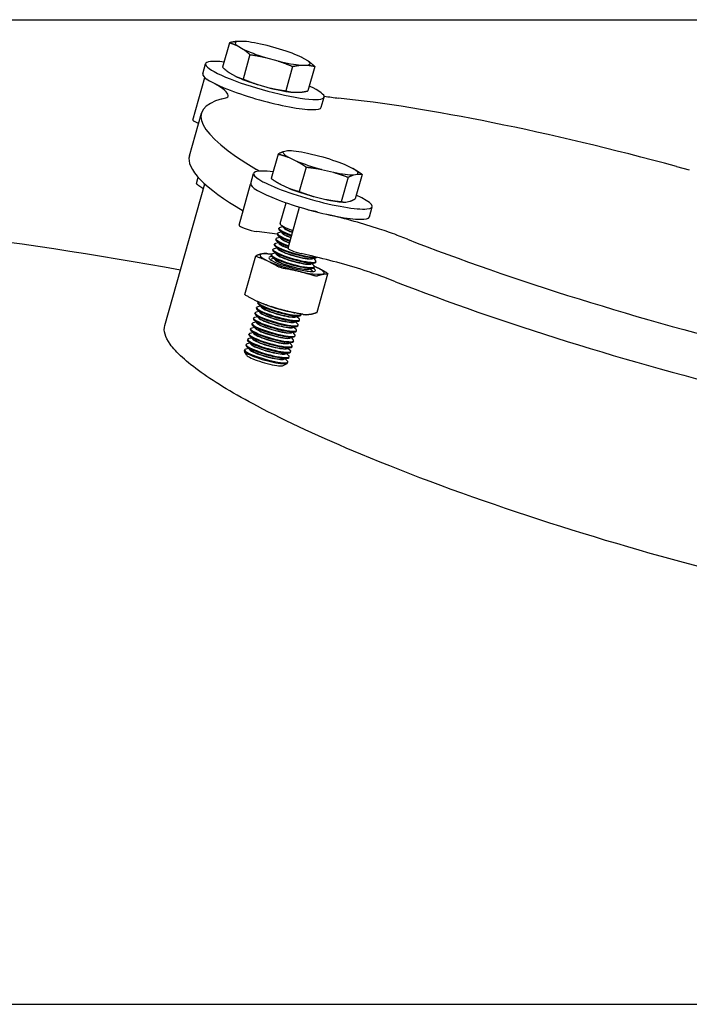
# Model space of a CAD drawing. Extents: x 0 to 462, y 0 to 355.
# Drawn here: x 396 to 404, y 245 to 257 of the extents above; entities that cross this region are included whole.
import ezdxf

# ---------------------------------------------------------------- set-up
doc = ezdxf.new("R2010")
doc.units = 0
doc.header["$LTSCALE"] = 0.75
doc.header["$MEASUREMENT"] = 0
for name, color, linetype in [('48', 6, 'Continuous'), ('DIM', 1, 'Continuous'), ('PV-106B7', 7, 'Continuous')]:
    doc.layers.add(name, color=color, linetype=linetype)

msp = doc.modelspace()

# ---------------------------------------------------------------- linework, layer by layer
at = {"layer": '48', "color": 6}
msp.add_line((365.185, 245.495), (413.56, 245.495), dxfattribs=at)
msp.add_line((365.185, 245.495), (413.56, 245.495), dxfattribs=at)
at = {"layer": 'DIM', "color": 1}
msp.add_line((394.06, 256.523), (452.03, 256.523), dxfattribs=at)
at = {"layer": 'PV-106B7', "extrusion": (0, 1, 0)}
for p, q in [((398.404, 256.265), (398.327, 255.991)), ((398.49, 256.233), (398.557, 256.194)), ((398.568, 256.28), (398.496, 256.28)), ((398.965, 256.194), (398.826, 256.233)), ((398.634, 256.132), (398.557, 255.859)), ((398.808, 256.1), (398.947, 256.062)), ((399.283, 256.062), (399.216, 256.1)), ((398.105, 255.916), (398.137, 256.03)), ((399.112, 255.999), (399.035, 255.726)), ((399.205, 256.014), (399.277, 256.014)), ((399.36, 255.999), (399.284, 255.726)), ((397.996, 255.399), (398.129, 255.874)), ((398.158, 255.853), (398.146, 255.859)), ((398.404, 255.929), (398.471, 255.89)), ((398.723, 255.796), (398.861, 255.757)), ((398.321, 255.636), (398.363, 255.648)), ((399.119, 255.71), (399.191, 255.71)), ((399.433, 255.542), (399.465, 255.656)), ((397.956, 254.999), (398.09, 255.475)), ((398.057, 255.359), (398.012, 255.384)), ((398.95, 255.018), (398.873, 254.745)), ((399.056, 255.054), (399.011, 255.045)), ((399.066, 254.982), (399.156, 254.939)), ((399.095, 255.053), (399.079, 255.054)), ((399.416, 254.992), (399.279, 255.025)), ((399.263, 254.872), (399.186, 254.599)), ((399.784, 254.857), (399.693, 254.9)), ((403.409, 254.879), (403.554, 254.84)), ((398.034, 254.687), (398.054, 254.759)), ((398.643, 254.688), (398.675, 254.802)), ((399.434, 254.847), (399.57, 254.814)), ((399.733, 254.758), (399.656, 254.485)), ((399.793, 254.785), (399.839, 254.794)), ((399.89, 254.79), (399.813, 254.517)), ((397.68, 253.097), (398.127, 254.685)), ((398.513, 254.222), (398.642, 254.681)), ((398.98, 254.678), (399.07, 254.635)), ((399.348, 254.543), (399.484, 254.51)), ((398.974, 254.24), (399.039, 254.473)), ((399.061, 253.965), (399.19, 254.424)), ((399.669, 254.482), (399.685, 254.481)), ((399.707, 254.481), (399.753, 254.49)), ((399.971, 254.314), (400.003, 254.428)), ((399.386, 254.37), (399.34, 254.381)), ((399.003, 254.203), (398.971, 254.195)), ((398.973, 254.239), (398.974, 254.24)), ((399.014, 254.192), (398.98, 254.226)), ((398.94, 254.121), (398.712, 254.151)), ((398.94, 254.12), (398.942, 254.129)), ((398.981, 254.074), (398.946, 254.108)), ((398.987, 254.144), (398.954, 254.136)), ((398.957, 254.18), (398.959, 254.188)), ((398.998, 254.133), (398.963, 254.167)), ((400.397, 254.064), (400.277, 254.111)), ((398.907, 254.002), (398.909, 254.01)), ((398.948, 253.955), (398.913, 253.989)), ((398.953, 254.025), (398.921, 254.018)), ((398.923, 254.061), (398.926, 254.069)), ((398.964, 254.014), (398.93, 254.048)), ((398.97, 254.084), (398.938, 254.077)), ((398.578, 253.445), (398.7, 253.877)), ((398.873, 253.883), (398.876, 253.892)), ((398.914, 253.837), (398.88, 253.871)), ((398.92, 253.907), (398.888, 253.899)), ((398.89, 253.943), (398.892, 253.951)), ((398.931, 253.896), (398.896, 253.93)), ((398.937, 253.966), (398.904, 253.958)), ((399.337, 253.874), (399.206, 253.905)), ((398.903, 253.847), (398.872, 253.84)), ((399.312, 253.789), (399.36, 253.8)), ((399.327, 253.792), (399.351, 253.769)), ((399.329, 253.848), (399.376, 253.859)), ((399.344, 253.851), (399.368, 253.828)), ((399.355, 253.748), (399.357, 253.756)), ((399.371, 253.807), (399.374, 253.815)), ((399.296, 253.729), (399.343, 253.74)), ((399.31, 253.733), (399.333, 253.71)), ((399.385, 253.246), (399.507, 253.678)), ((400.263, 253.589), (400.143, 253.635)), ((398.723, 253.35), (398.726, 253.358)), ((398.764, 253.303), (398.729, 253.337)), ((398.8, 253.334), (398.789, 253.338)), ((398.69, 253.231), (398.692, 253.24)), ((398.731, 253.185), (398.696, 253.219)), ((398.737, 253.255), (398.704, 253.247)), ((398.707, 253.291), (398.709, 253.299)), ((398.747, 253.244), (398.713, 253.278)), ((398.753, 253.314), (398.721, 253.306)), ((399.131, 253.241), (399.138, 253.24)), ((399.146, 253.196), (399.193, 253.207)), ((399.205, 253.214), (399.207, 253.223)), ((398.657, 253.113), (398.659, 253.121)), ((398.697, 253.066), (398.663, 253.1)), ((398.703, 253.136), (398.671, 253.129)), ((398.673, 253.172), (398.676, 253.18)), ((398.714, 253.126), (398.679, 253.16)), ((398.72, 253.195), (398.687, 253.188)), ((399.129, 253.137), (399.176, 253.148)), ((399.144, 253.14), (399.167, 253.117)), ((399.16, 253.199), (399.184, 253.176)), ((399.171, 253.096), (399.174, 253.104)), ((399.188, 253.155), (399.19, 253.163)), ((398.623, 252.994), (398.626, 253.003)), ((398.67, 253.018), (398.637, 253.01)), ((398.64, 253.054), (398.642, 253.062)), ((398.681, 253.007), (398.646, 253.041)), ((398.687, 253.077), (398.654, 253.069)), ((399.096, 253.018), (399.143, 253.029)), ((399.11, 253.022), (399.134, 252.998)), ((399.112, 253.077), (399.159, 253.088)), ((399.127, 253.081), (399.151, 253.058)), ((399.138, 252.977), (399.14, 252.986)), ((399.155, 253.037), (399.157, 253.045)), ((398.59, 252.876), (398.592, 252.884)), ((398.637, 252.899), (398.604, 252.892)), ((398.607, 252.935), (398.609, 252.943)), ((398.647, 252.889), (398.613, 252.923)), ((398.653, 252.958), (398.621, 252.951)), ((398.664, 252.948), (398.629, 252.982)), ((399.062, 252.9), (399.109, 252.911)), ((399.077, 252.903), (399.101, 252.88)), ((399.079, 252.959), (399.126, 252.97)), ((399.094, 252.962), (399.117, 252.939)), ((399.121, 252.918), (399.124, 252.926)), ((398.573, 252.814), (398.576, 252.825)), ((398.598, 252.766), (398.574, 252.808)), ((398.62, 252.84), (398.587, 252.832)), ((398.631, 252.829), (398.596, 252.863)), ((399.029, 252.781), (399.076, 252.792)), ((399.044, 252.785), (399.067, 252.761)), ((399.045, 252.84), (399.093, 252.851)), ((399.06, 252.844), (399.084, 252.821)), ((399.088, 252.8), (399.09, 252.808)), ((399.105, 252.859), (399.107, 252.867)), ((399.007, 252.651), (399.049, 252.674)), ((399.012, 252.722), (399.059, 252.733)), ((399.027, 252.725), (399.051, 252.702)), ((399.054, 252.679), (399.057, 252.689)), ((399.071, 252.74), (399.074, 252.749)), ((365.37, 245.495), (410.156, 245.495))]:
    msp.add_line(p, q, dxfattribs=at)
at = {"layer": 'PV-106B7'}
msp.add_arc((389.254, 206.498), 47.998, 79.6767, 86.5384, dxfattribs=at)
for centre, major_axis, start_param, end_param in [((398.887, 256.147), (0.42, -0.118), 2.805302, 3.520788), ((398.887, 256.147), (0.42, -0.118), 3.852499, 4.567986), ((398.887, 256.147), (0.42, -0.118), 1.758104, 2.473591), ((398.887, 256.147), (0.42, -0.118), 0.710906, 1.426393), ((398.801, 255.843), (0.664, -0.187), 2.373778, 7.051), ((398.887, 256.147), (0.42, -0.118), 4.899697, 5.615184), ((398.887, 256.147), (0.42, -0.118), 5.946894, 6.662381), ((398.769, 255.729), (-0.664, 0.187), 0, 3.141593), ((398.249, 255.841), (-0.12, 0.034), 0.053694, 0.569479), ((398.801, 255.843), (0.42, -0.118), 3.852499, 4.567986), ((397.235, 255.987), (1.156, -0.325), 0.068811, 0.559085), ((398.801, 255.843), (0.42, -0.118), 4.899697, 5.615184), ((403.505, 253.951), (-5.415, 1.524), 6.030185, 6.810474), ((397.719, 255.856), (0.672, -0.189), 6.034407, 6.351996), ((398.987, 255.928), (0.911, -0.256), 5.306902, 5.529408), ((403.505, 253.951), (-5.415, 1.524), 4.773548, 5.553837), ((398.115, 255.366), (-0.12, 0.034), 0, 0.569479), ((403.371, 253.476), (5.415, -1.524), 3.141593, 3.662715), ((399.425, 254.92), (0.42, -0.118), 3.014741, 3.730228), ((399.425, 254.92), (0.42, -0.118), 1.967544, 2.68303), ((399.425, 254.92), (0.42, -0.118), 0.920346, 1.635833), ((399.425, 254.92), (0.42, -0.118), 4.061939, 4.777426), ((399.339, 254.615), (0.664, -0.187), 2.346894, 7.077884), ((397.889, 255.004), (0.911, -0.256), 0.420405, 0.50286), ((399.425, 254.92), (0.42, -0.118), 5.109136, 5.824623), ((399.425, 254.92), (0.42, -0.118), 6.156334, 6.871821), ((399.307, 254.501), (-0.664, 0.187), 0, 3.141593), ((399.339, 254.615), (0.42, -0.118), 4.061939, 4.777426), ((399.339, 254.615), (0.42, -0.118), 5.109136, 5.659978), ((399.315, 254.407), (-0.12, 0.034), 1.223575, 1.826116), ((399.756, 254.084), (-1.156, 0.325), 4.46704, 4.966687), ((398.633, 254.188), (-0.12, 0.034), 0, 2.325287), ((399.214, 254.172), (-0.241, 0.068), 6.271799, 7.479514), ((399.214, 254.172), (0.241, -0.068), 3.141593, 4.337896), ((399.214, 254.171), (-0.241, 0.068), 0, 1.196329), ((399.207, 254.144), (-0.198, 0.056), 0.063372, 0.754491), ((399.183, 254.061), (-0.241, 0.068), 6.008889, 7.479514), ((399.2, 254.12), (-0.241, 0.068), 6.008889, 7.479514), ((399.181, 254.053), (-0.241, 0.068), 0, 1.196329), ((399.197, 254.112), (-0.241, 0.068), 0, 1.196329), ((399.19, 254.085), (-0.198, 0.056), 0.063372, 0.754491), ((399.191, 254.088), (-0.198, 0.056), 0.274296, 0.754491), ((399.207, 254.147), (-0.198, 0.056), 0.274296, 0.754491), ((399.191, 254.088), (-0.198, 0.056), 0.754491, 1.110417), ((399.19, 254.085), (-0.198, 0.056), 0.754491, 1.110417), ((399.207, 254.144), (-0.198, 0.056), 0.754491, 1.110417), ((399.207, 254.147), (-0.198, 0.056), 0.754491, 1.110417), ((399.894, 254.124), (-0.672, 0.189), 4.149452, 4.46704), ((399.15, 253.942), (-0.241, 0.068), 6.008889, 9.062524), ((399.166, 254.002), (-0.241, 0.068), 6.008889, 7.479514), ((399.147, 253.934), (-0.241, 0.068), 0, 3.023612), ((399.164, 253.993), (-0.241, 0.068), 0, 1.196329), ((399.157, 253.967), (-0.198, 0.056), 0.063372, 0.754491), ((399.157, 253.969), (-0.198, 0.056), 0.274296, 0.754491), ((399.173, 254.026), (-0.198, 0.056), 0.063372, 0.754491), ((399.174, 254.028), (-0.198, 0.056), 0.274296, 0.754491), ((399.157, 253.967), (-0.198, 0.056), 0.754491, 1.111789), ((399.157, 253.969), (-0.198, 0.056), 0.754491, 1.110417), ((399.173, 254.026), (-0.198, 0.056), 0.754491, 1.110417), ((399.174, 254.028), (-0.198, 0.056), 0.754491, 1.110417), ((403.505, 253.951), (-5.415, 1.524), 1.003636, 1.783925), ((399.106, 253.786), (0.358, -0.101), 2.303208, 5.46688), ((399.106, 253.786), (0.261, -0.073), 2.658504, 5.46688), ((399.116, 253.824), (-0.241, 0.068), 6.008889, 9.699074), ((399.114, 253.816), (-0.241, 0.068), 0, 3.141593), ((399.133, 253.883), (-0.241, 0.068), 6.008889, 9.699074), ((399.131, 253.875), (-0.241, 0.068), 0, 3.141593), ((399.123, 253.848), (-0.198, 0.056), 0.063372, 0.754491), ((399.124, 253.851), (-0.198, 0.056), 0.274296, 0.754491), ((399.14, 253.907), (-0.198, 0.056), 0.063372, 0.754491), ((399.141, 253.91), (-0.198, 0.056), 0.274296, 0.754491), ((399.123, 253.848), (-0.198, 0.056), 0.754491, 3.078221), ((399.124, 253.851), (-0.198, 0.056), 0.754491, 2.867297), ((399.141, 253.91), (-0.198, 0.056), 0.754491, 2.867297), ((399.14, 253.907), (-0.198, 0.056), 0.754491, 3.078221), ((399.181, 253.931), (-0.12, 0.034), 0, 1.826116), ((399.622, 253.609), (-1.156, 0.325), 4.46704, 5.004568), ((399.107, 253.789), (-0.198, 0.056), 0.063372, 0.754491), ((399.107, 253.791), (-0.198, 0.056), 0.274296, 0.754491), ((399.107, 253.789), (-0.198, 0.056), 0.754491, 3.078221), ((399.107, 253.791), (-0.198, 0.056), 0.754491, 2.867297), ((399.106, 253.786), (0.358, -0.101), 5.46688, 7.12157), ((399.106, 253.786), (0.261, -0.073), 5.46688, 6.766274), ((399.76, 253.648), (-0.672, 0.189), 4.149452, 4.46704), ((403.371, 253.476), (5.415, -1.524), 4.145229, 4.925518), ((398.966, 253.29), (-0.241, 0.068), 6.156052, 9.531756), ((398.964, 253.282), (-0.241, 0.068), 0, 3.141593), ((398.979, 253.337), (-0.358, 0.101), 1.090616, 2.050976), ((398.933, 253.172), (-0.241, 0.068), 6.008889, 9.699074), ((398.931, 253.164), (-0.241, 0.068), 0, 3.141593), ((398.95, 253.231), (-0.241, 0.068), 6.008889, 9.699074), ((398.947, 253.223), (-0.241, 0.068), 0, 3.141593), ((398.94, 253.196), (-0.198, 0.056), 0.063372, 0.754491), ((398.94, 253.199), (-0.198, 0.056), 0.274296, 0.754491), ((398.956, 253.255), (-0.198, 0.056), 0.063372, 0.754491), ((398.957, 253.258), (-0.198, 0.056), 0.274296, 0.754491), ((398.94, 253.196), (-0.198, 0.056), 0.754491, 3.078221), ((398.94, 253.199), (-0.198, 0.056), 0.754491, 2.867297), ((398.956, 253.255), (-0.198, 0.056), 0.754491, 3.078221), ((398.957, 253.258), (-0.198, 0.056), 0.754491, 2.867297), ((398.9, 253.053), (-0.241, 0.068), 6.008889, 9.699074), ((398.897, 253.045), (-0.241, 0.068), 0, 3.141593), ((398.916, 253.113), (-0.241, 0.068), 6.008889, 9.699074), ((398.914, 253.104), (-0.241, 0.068), 0, 3.141593), ((398.906, 253.078), (-0.198, 0.056), 0.063372, 0.754491), ((398.907, 253.08), (-0.198, 0.056), 0.274296, 0.754491), ((398.923, 253.137), (-0.198, 0.056), 0.063372, 0.754491), ((398.924, 253.139), (-0.198, 0.056), 0.274296, 0.754491), ((398.906, 253.078), (-0.198, 0.056), 0.754491, 3.078221), ((398.907, 253.08), (-0.198, 0.056), 0.754491, 2.867297), ((398.923, 253.137), (-0.198, 0.056), 0.754491, 3.078221), ((398.924, 253.139), (-0.198, 0.056), 0.754491, 2.867297), ((398.866, 252.935), (-0.241, 0.068), 6.008889, 9.699074), ((398.864, 252.927), (-0.241, 0.068), 0, 3.141593), ((398.883, 252.994), (-0.241, 0.068), 6.008889, 9.699074), ((398.881, 252.986), (-0.241, 0.068), 0, 3.141593), ((398.873, 252.959), (-0.198, 0.056), 0.063372, 0.754491), ((398.874, 252.962), (-0.198, 0.056), 0.274296, 0.754491), ((398.89, 253.018), (-0.198, 0.056), 0.063372, 0.754491), ((398.89, 253.021), (-0.198, 0.056), 0.274296, 0.754491), ((398.89, 253.018), (-0.198, 0.056), 0.754491, 3.078221), ((398.89, 253.021), (-0.198, 0.056), 0.754491, 2.867297), ((398.833, 252.816), (-0.241, 0.068), 6.008889, 9.699074), ((398.831, 252.808), (-0.241, 0.068), 0, 3.141593), ((398.85, 252.876), (-0.241, 0.068), 6.008889, 9.699074), ((398.847, 252.867), (-0.241, 0.068), 0, 3.141593), ((398.84, 252.841), (-0.198, 0.056), 0.063372, 0.754491), ((398.84, 252.843), (-0.198, 0.056), 0.274296, 0.754491), ((398.856, 252.9), (-0.198, 0.056), 0.063372, 0.754491), ((398.857, 252.902), (-0.198, 0.056), 0.274296, 0.754491), ((398.856, 252.9), (-0.198, 0.056), 0.754491, 3.078221), ((398.857, 252.902), (-0.198, 0.056), 0.754491, 2.867297), ((398.874, 252.962), (-0.198, 0.056), 0.754491, 2.867297), ((398.873, 252.959), (-0.198, 0.056), 0.754491, 3.078221), ((398.816, 252.757), (-0.241, 0.068), 6.008889, 9.699074), ((398.813, 252.747), (-0.241, 0.068), 0, 3.141593), ((398.804, 252.713), (-0.207, 0.058), 0.157031, 0.754491), ((398.823, 252.781), (-0.198, 0.056), 0.063372, 0.754491), ((398.824, 252.784), (-0.198, 0.056), 0.274296, 0.754491), ((398.824, 252.784), (-0.198, 0.056), 0.754491, 2.867297), ((398.823, 252.781), (-0.198, 0.056), 0.754491, 3.078221), ((398.84, 252.841), (-0.198, 0.056), 0.754491, 3.078221), ((398.84, 252.843), (-0.198, 0.056), 0.754491, 2.867297), ((398.804, 252.713), (-0.207, 0.058), 0.754491, 2.984562)]:
    msp.add_ellipse(centre, major_axis=major_axis, ratio=0.154508, start_param=start_param, end_param=end_param, dxfattribs=at)
for points, weights in [([(398.496, 256.28), (398.454, 256.277), (398.404, 256.265)], [1, 1.01903336351, 1.00131912706]), ([(398.404, 256.265), (398.451, 256.252), (398.49, 256.233)], [1.00131912706, 1.0190333635, 1]), ([(398.557, 256.194), (398.594, 256.169), (398.634, 256.132)], [1, 1.01903336351, 1.00131912706]), ([(398.634, 256.132), (398.728, 256.119), (398.808, 256.1)], [1.00131912706, 1.01903336351, 1]), ([(398.327, 255.991), (398.367, 255.954), (398.404, 255.929)], [1.00131912706, 1.0190333635, 1]), ([(398.947, 256.062), (399.025, 256.036), (399.112, 255.999)], [1, 1.0190333635, 1.00131912706]), ([(399.112, 255.999), (399.163, 256.011), (399.205, 256.014)], [1.00131912706, 1.01903336351, 1]), ([(399.277, 256.014), (399.317, 256.011), (399.36, 255.999)], [1, 1.01903336351, 1.00131912706]), ([(399.36, 255.999), (399.32, 256.036), (399.283, 256.062)], [1.00131912706, 1.01903336347, 1]), ([(398.471, 255.89), (398.51, 255.872), (398.557, 255.859)], [1, 1.01903336351, 1.00131912706]), ([(398.557, 255.859), (398.644, 255.822), (398.723, 255.796)], [1.00131912706, 1.01903336351, 1]), ([(398.861, 255.757), (398.942, 255.739), (399.035, 255.726)], [1, 1.0190333635, 1.00131912706]), ([(399.035, 255.726), (399.079, 255.714), (399.119, 255.71)], [1.00131912706, 1.01903336351, 1]), ([(399.191, 255.71), (399.233, 255.714), (399.284, 255.726)], [1, 1.01903336351, 1.00131912706]), ([(399.011, 255.045), (398.984, 255.036), (398.95, 255.018)], [1, 1.0190333635, 1.00131912706]), ([(398.95, 255.018), (399.013, 255.003), (399.066, 254.982)], [1.00131912706, 1.01903336351, 1]), ([(399.079, 255.054), (399.068, 255.055), (399.056, 255.054)], [1.00965773554, 1.00845215747, 1]), ([(399.156, 254.939), (399.207, 254.912), (399.263, 254.872)], [1, 1.01903336351, 1.00131912706]), ([(399.263, 254.872), (399.355, 254.863), (399.434, 254.847)], [1.00131912706, 1.0190333635, 1]), ([(399.57, 254.814), (399.647, 254.792), (399.733, 254.758)], [1, 1.01903336351, 1.00131912706]), ([(399.733, 254.758), (399.766, 254.776), (399.793, 254.785)], [1.00131912706, 1.01903336351, 1]), ([(399.89, 254.79), (399.835, 254.83), (399.784, 254.857)], [1.00131912706, 1.01903336351, 1]), ([(399.839, 254.794), (399.864, 254.796), (399.89, 254.79)], [1, 1.0190333635, 1.00131912706]), ([(398.112, 254.63), (398.077, 254.652), (398.039, 254.681)], [1.62373862347, 1.61182955769, 1.53385409463]), ([(398.873, 254.745), (398.929, 254.705), (398.98, 254.678)], [1.00131912706, 1.01903336351, 1]), ([(399.07, 254.635), (399.123, 254.615), (399.186, 254.599)], [1, 1.01903336351, 1.00131912706]), ([(399.186, 254.599), (399.271, 254.565), (399.348, 254.543)], [1.00131912706, 1.0190333635, 1]), ([(399.484, 254.51), (399.563, 254.494), (399.656, 254.485)], [1, 1.01903336351, 1.00131912706]), ([(399.656, 254.485), (399.682, 254.479), (399.707, 254.481)], [1.00131912706, 1.01903336351, 1]), ([(399.753, 254.49), (399.78, 254.499), (399.813, 254.517)], [1, 1.0190333635, 1.00131912706]), ([(398.823, 253.904), (398.766, 253.906), (398.702, 253.88)], [1.53385409463, 1.71791658598, 1.53385409463]), ([(398.711, 253.87), (398.834, 253.828), (398.949, 253.759)], [1.53385409463, 1.71791658598, 1.53385409463]), ([(398.879, 253.896), (398.868, 253.898), (398.857, 253.899)], [1.55278331326, 1.54386296159, 1.53385409463]), ([(399.496, 253.687), (399.424, 253.731), (399.357, 253.76)], [1.53385409463, 1.64436950415, 1.62217285863]), ([(398.992, 253.744), (399.175, 253.715), (399.35, 253.657)], [1.53385409463, 1.71791658598, 1.53385409463]), ([(399.385, 253.653), (399.449, 253.679), (399.505, 253.677)], [1.53385409463, 1.71791658598, 1.53385409463]), ([(398.827, 253.325), (398.704, 253.366), (398.589, 253.436)], [1.53385409463, 1.71791658598, 1.53385409463]), ([(399.228, 253.224), (399.045, 253.253), (398.87, 253.31)], [1.53385409463, 1.71791658598, 1.53385409463]), ([(399.383, 253.243), (399.319, 253.217), (399.263, 253.219)], [1.53385409463, 1.71791658598, 1.53385409463])]:
    msp.add_rational_spline(points, weights, degree=2, dxfattribs=at)
for points, knots in [([(398.034, 254.687), (398.034, 254.687), (398.034, 254.687), (398.033, 254.686), (398.035, 254.685), (398.038, 254.682), (398.038, 254.681), (398.039, 254.681)], [0.07698987, 0.07698987, 0.07698987, 0.07698987, 0.07800353, 0.07800353, 0.09741831, 0.09741831, 0.10186904, 0.10186904, 0.10186904, 0.10186904]), ([(398.711, 253.87), (398.71, 253.87), (398.709, 253.87), (398.704, 253.872), (398.702, 253.874), (398.699, 253.876), (398.699, 253.878), (398.701, 253.879), (398.702, 253.879), (398.702, 253.88)], [0.18612065, 0.18612065, 0.18612065, 0.18612065, 0.19057139, 0.19057139, 0.20998617, 0.20998617, 0.22940096, 0.22940096, 0.23385169, 0.23385169, 0.23385169, 0.23385169]), ([(398.823, 253.904), (398.823, 253.904), (398.824, 253.904), (398.827, 253.904), (398.831, 253.903), (398.84, 253.902), (398.846, 253.901), (398.854, 253.9), (398.856, 253.9), (398.857, 253.899)], [0.18612065, 0.18612065, 0.18612065, 0.18612065, 0.19057139, 0.19057139, 0.20998617, 0.20998617, 0.22940096, 0.22940096, 0.23385169, 0.23385169, 0.23385169, 0.23385169]), ([(398.992, 253.744), (398.99, 253.744), (398.989, 253.745), (398.981, 253.746), (398.974, 253.748), (398.962, 253.752), (398.956, 253.754), (398.951, 253.757), (398.95, 253.758), (398.949, 253.759)], [0.18612065, 0.18612065, 0.18612065, 0.18612065, 0.19057139, 0.19057139, 0.20998617, 0.20998617, 0.22940096, 0.22940096, 0.23385169, 0.23385169, 0.23385169, 0.23385169]), ([(399.385, 253.653), (399.384, 253.653), (399.383, 253.652), (399.38, 253.652), (399.376, 253.652), (399.366, 253.653), (399.36, 253.654), (399.353, 253.656), (399.351, 253.657), (399.35, 253.657)], [0.18612065, 0.18612065, 0.18612065, 0.18612065, 0.19057139, 0.19057139, 0.20998617, 0.20998617, 0.22940096, 0.22940096, 0.23385169, 0.23385169, 0.23385169, 0.23385169]), ([(399.496, 253.687), (399.497, 253.686), (399.498, 253.686), (399.503, 253.683), (399.505, 253.681), (399.507, 253.678), (399.507, 253.677), (399.506, 253.677), (399.505, 253.677), (399.505, 253.677)], [0.18612065, 0.18612065, 0.18612065, 0.18612065, 0.19057139, 0.19057139, 0.20998617, 0.20998617, 0.22940096, 0.22940096, 0.23385169, 0.23385169, 0.23385169, 0.23385169]), ([(398.578, 253.445), (398.578, 253.445), (398.578, 253.444), (398.58, 253.442), (398.582, 253.44), (398.587, 253.437), (398.588, 253.437), (398.589, 253.436)], [0.06733724, 0.06733724, 0.06733724, 0.06733724, 0.07800353, 0.07800353, 0.09741831, 0.09741831, 0.10186904, 0.10186904, 0.10186904, 0.10186904]), ([(398.827, 253.325), (398.828, 253.324), (398.829, 253.324), (398.835, 253.322), (398.841, 253.32), (398.852, 253.316), (398.859, 253.314), (398.867, 253.311), (398.868, 253.311), (398.87, 253.31)], [0.05413801, 0.05413801, 0.05413801, 0.05413801, 0.05858874, 0.05858874, 0.07800353, 0.07800353, 0.09741831, 0.09741831, 0.10186904, 0.10186904, 0.10186904, 0.10186904]), ([(399.228, 253.224), (399.229, 253.223), (399.231, 253.223), (399.239, 253.222), (399.245, 253.221), (399.254, 253.22), (399.258, 253.219), (399.262, 253.219), (399.262, 253.219), (399.263, 253.219)], [0.05413801, 0.05413801, 0.05413801, 0.05413801, 0.05858874, 0.05858874, 0.07800353, 0.07800353, 0.09741831, 0.09741831, 0.10186904, 0.10186904, 0.10186904, 0.10186904]), ([(399.383, 253.243), (399.383, 253.244), (399.384, 253.244), (399.385, 253.245), (399.385, 253.245), (399.385, 253.246)], [0.05413801, 0.05413801, 0.05413801, 0.05413801, 0.05858874, 0.05858874, 0.06733724, 0.06733724, 0.06733724, 0.06733724]), ([(407.977, 250.003), (407.964, 249.955), (407.925, 249.914), (407.718, 249.807), (407.447, 249.775), (406.678, 249.802), (406.185, 249.861), (405.044, 250.063), (404.407, 250.204), (403.079, 250.549), (402.402, 250.749), (401.075, 251.187), (400.439, 251.422), (399.434, 251.841), (399.043, 252.022), (398.464, 252.328), (398.253, 252.455), (397.923, 252.69), (397.806, 252.796), (397.684, 252.969), (397.664, 253.038), (397.68, 253.097)], [-19.640332, -19.640332, -19.640332, -19.640332, -18.723334, -18.723334, -16.621059, -16.621059, -14.5005, -14.5005, -12.378206, -12.378206, -10.27897, -10.27897, -8.131799, -8.131799, -6.442272, -6.442272, -5.128752, -5.128752, -3.814265, -3.814265, -2.706861, -2.706861, -2.706861, -2.706861])]:
    msp.add_open_spline(points, degree=3, knots=knots, dxfattribs=at)

doc.saveas('drawing.dxf')
